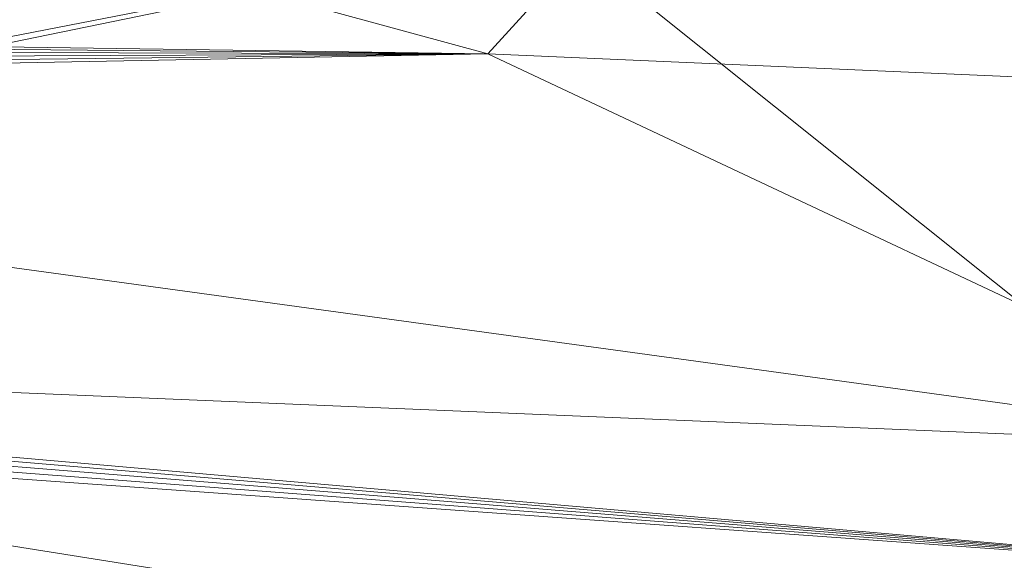
# Model space of a CAD drawing. Units: inches. Extents: x 0 to 204, y 0 to 264.
# Drawn here: x 102 to 102, y 165 to 165 of the extents above; entities that cross this region are included whole.
import ezdxf

# ---------------------------------------------------------------- set-up
doc = ezdxf.new("R2010")
doc.units = ezdxf.units.IN
doc.header["$MEASUREMENT"] = 0
doc.layers.get('0').update_dxf_attribs({"color": 10})

# ---------------------------------------------------------------- blocks, each defined once
blk = doc.blocks.new('150SLED-08-3D')
at = {"lineweight": 18}
mesh = blk.add_polyface(dxfattribs=at)
corners = [(3.96475, 7.42343, 2.3013), (0, 7.48092, 2.30586), (-3.96475, 7.42343, 2.3013), (-3.96475, 7.30031, 4.3687), (-3.96475, 7.29686, 6.43974), (-3.98357, 7.30085, 6.60674), (-4.03911, 7.30344, 6.76534), (-4.12856, 7.30418, 6.90759), (-4.24741, 7.30266, 7.02633), (-4.38966, 7.29858, 7.11562), (-4.54813, 7.29184, 7.17099), (-4.71475, 7.28263, 7.18974), (-6.09073, 7.18574, 7.18974), (-7.46475, 7.0642, 7.18974), (-7.63665, 7.04751, 7.20146), (-7.80163, 7.032, 7.25224), (-7.95078, 7.01857, 7.33949), (-8.07614, 7.0082, 7.45874), (-8.17094, 7.00186, 7.60373), (-8.22997, 7.00036, 7.76673), (-8.25, 7.00419, 7.93892), (-8.25, 7.24539, 10.96857), (-8.25, 7.74006, 13.97822), (-8.2291, 7.78077, 14.15398), (-8.16824, 7.82724, 14.31868), (-8.07131, 7.8768, 14.46407), (-7.94342, 7.92654, 14.58305), (-7.79098, 7.97337, 14.66942), (-5.5782, 8.28209, 14.57621), (-3.35211, 8.48776, 14.5141), (-1.11825, 8.59054, 14.48307), (1.11818, 8.59054, 14.48307), (3.35204, 8.48776, 14.5141), (5.57812, 8.2821, 14.5762), (7.79098, 7.97337, 14.66942), (7.94364, 7.92647, 14.58289), (8.0715, 7.87672, 14.46386), (8.16837, 7.82716, 14.31843), (8.22917, 7.7807, 14.15372), (8.25, 7.74006, 13.97822), (8.25, 7.2454, 10.96868), (8.25, 7.00419, 7.93892), (8.22997, 7.00036, 7.76673), (8.17094, 7.00186, 7.60373), (8.07614, 7.0082, 7.45874), (7.95078, 7.01857, 7.33949), (7.80163, 7.032, 7.25224), (7.63665, 7.04751, 7.20146), (7.46475, 7.0642, 7.18974), (6.09073, 7.18574, 7.18974), (4.71475, 7.28263, 7.18974), (4.54795, 7.29185, 7.17095), (4.38943, 7.29859, 7.11551), (4.24718, 7.30266, 7.02615), (4.12838, 7.30418, 6.90736), (4.039, 7.30343, 6.76511), (3.98353, 7.30085, 6.60656), (3.96475, 7.29686, 6.43974), (3.96475, 7.30031, 4.3687), (-3.75, 7.54541, 9.68974), (-3.74378, 7.53923, 9.6343), (-3.72537, 7.53417, 9.58153), (-3.69565, 7.53044, 9.5341), (-3.65606, 7.5282, 9.49442), (-3.60859, 7.52753, 9.46455), (-3.55566, 7.52841, 9.44601), (-3.5, 7.53079, 9.43974), (-1.16714, 7.61623, 9.43974), (1.1673, 7.61623, 9.43974), (3.5, 7.53079, 9.43974), (3.55572, 7.52841, 9.44602), (3.60867, 7.52753, 9.46459), (3.65613, 7.52821, 9.49449), (3.69571, 7.53045, 9.53418), (3.72541, 7.53418, 9.58161), (3.74379, 7.53924, 9.63436), (3.75, 7.54541, 9.68974), (3.75, 7.7167, 10.94229), (3.75, 7.93181, 12.18808), (3.74378, 7.94287, 12.24349), (3.72548, 7.95435, 12.29606), (3.69598, 7.96567, 12.3433), (3.65665, 7.97625, 12.38291), (3.6093, 7.98551, 12.41292), (3.55619, 7.99294, 12.43168), (3.5, 7.99807, 12.43808), (1.16741, 8.10401, 12.43808), (-1.16758, 8.10401, 12.43808), (-3.5, 7.99807, 12.43808), (-3.55625, 7.99293, 12.43167), (-3.60937, 7.9855, 12.41288), (-3.65672, 7.97623, 12.38286), (-3.69604, 7.96565, 12.34322), (-3.72551, 7.95433, 12.29599), (-3.74379, 7.94286, 12.24343), (-3.75, 7.93181, 12.18808), (-3.75, 7.7167, 10.94229), (-6.20517, 7.32613, 9.45617), (-2.95239, 7.4216, 7.99551), (6.2055, 7.32613, 9.45644), (2.9513, 7.42162, 7.99526), (-0.44371, 7.37037, 5.59164), (-6.00529, 7.62252, 11.60118), (6.00504, 7.62255, 11.60117), (1.70251, 7.36913, 6.26858), (1.31955, 7.37485, 4.11917), (-1.72493, 7.45591, 2.30388), (-0.86257, 7.38741, 3.87592), (-0.0229, 7.45583, 7.63958), (-2.23484, 7.34242, 5.05303), (-1.83177, 7.38084, 6.67781), (-2.56449, 7.37311, 3.58757), (1.98237, 7.45217, 2.30358), (-1.46292, 7.46698, 7.98881), (-8.25, 7.12479, 9.45374), (8.25, 7.1248, 9.4538), (-8.25, 7.49273, 12.47339), (-5.28585, 7.9614, 13.02494), (-6.73975, 7.89789, 13.58352), (5.28579, 7.96142, 13.02498), (6.73973, 7.89789, 13.58351), (8.25, 7.49273, 12.47345), (1.42716, 7.47474, 8.07729)]
mesh.append_faces([[corners[k] for k in face] for face in [(15, 13, 14), (112, 58, 0)]], dxfattribs={"vtx0": -1})
mesh.append_faces([[corners[k] for k in face] for face in [(96, 102, 95), (29, 117, 28), (59, 97, 96), (95, 117, 94), (55, 100, 54), (28, 118, 27), (62, 97, 61), (19, 13, 18), (16, 13, 15), (17, 13, 16), (65, 98, 64), (64, 10, 63), (66, 98, 65), (10, 98, 9), (8, 98, 7), (58, 104, 57), (7, 98, 6), (6, 98, 5), (106, 107, 1), (77, 99, 76), (63, 11, 62), (87, 30, 86), (86, 32, 85), (40, 103, 121), (41, 99, 115), (82, 119, 81), (33, 119, 32), (2, 111, 106), (38, 120, 37), (76, 99, 75), (50, 99, 49), (22, 118, 116), (68, 108, 67), (57, 104, 56), (45, 48, 44), (43, 48, 42), (53, 100, 52), (52, 100, 51), (81, 119, 80)]], dxfattribs={"vtx0": -1, "vtx1": -1})
mesh.append_faces([[corners[k] for k in face] for face in [(102, 116, 118), (96, 97, 102), (68, 100, 122), (95, 102, 117), (4, 110, 109), (67, 108, 113), (107, 106, 111), (90, 117, 29), (97, 62, 11), (97, 13, 20), (118, 117, 102), (104, 122, 100), (64, 98, 10), (110, 98, 113), (119, 120, 103), (109, 111, 3), (105, 107, 101), (107, 109, 101), (110, 5, 98), (110, 113, 108), (119, 83, 32), (98, 67, 113), (28, 117, 118), (33, 120, 119), (40, 99, 103), (77, 103, 99), (121, 103, 120), (119, 103, 78), (100, 71, 51), (104, 58, 105), (58, 112, 105), (104, 105, 101), (104, 101, 108), (101, 109, 110), (105, 1, 107), (108, 101, 110), (104, 100, 56), (68, 122, 108), (108, 122, 104), (21, 102, 97), (107, 111, 109), (73, 99, 50), (48, 99, 41)]], dxfattribs={"vtx0": -1, "vtx1": -1, "vtx2": -1})
mesh.append_faces([[corners[k] for k in face] for face in [(118, 23, 24), (118, 26, 27), (120, 39, 121), (97, 59, 60), (119, 78, 79), (29, 87, 88), (117, 90, 91), (117, 91, 92), (97, 12, 13), (63, 10, 11), (98, 8, 9), (102, 21, 116), (117, 93, 94), (120, 34, 35), (120, 35, 36), (120, 36, 37), (120, 38, 39), (103, 77, 78), (119, 79, 80), (100, 53, 54), (100, 69, 70), (51, 71, 72), (100, 70, 71), (50, 72, 73), (99, 48, 49), (72, 50, 51), (99, 40, 115), (86, 30, 31)]], dxfattribs={"vtx0": -1, "vtx2": -1})
mesh.append_faces([[corners[k] for k in face] for face in [(97, 20, 114, 21)]], dxfattribs={"vtx0": -1, "vtx3": -1})
mesh.append_faces([[corners[k] for k in face] for face in [(24, 25, 118), (25, 26, 118), (22, 23, 118), (89, 90, 29), (88, 89, 29), (29, 30, 87), (112, 1, 105), (4, 5, 110), (60, 61, 97), (92, 93, 117), (17, 18, 13), (19, 20, 13), (11, 12, 97), (66, 67, 98), (68, 69, 100), (2, 3, 111), (31, 32, 86), (33, 34, 120), (84, 85, 32), (83, 84, 32), (82, 83, 119), (3, 4, 109), (74, 75, 99), (73, 74, 99), (55, 56, 100), (43, 44, 48), (41, 42, 48), (45, 46, 48)]], dxfattribs={"vtx1": -1, "vtx2": -1})
mesh.append_faces([[corners[k] for k in face] for face in [(46, 47, 48)]], dxfattribs={"vtx2": -1})
mesh = blk.add_polyface(dxfattribs=at)
corners = [(7.79098, 7.97337, 14.66942), (5.57812, 8.2821, 14.5762), (3.35204, 8.48776, 14.5141), (1.11818, 8.59054, 14.48307), (-1.11825, 8.59054, 14.48307), (-3.35211, 8.48776, 14.5141), (-5.5782, 8.28209, 14.57621), (-7.79098, 7.97337, 14.66942), (-7.72832, 7.8967, 14.69257), (-7.66385, 7.8388, 14.71005), (-7.59808, 7.80014, 14.72173), (-7.53153, 7.781, 14.72751), (-7.46475, 7.78266, 14.72701), (-5.34372, 8.06748, 14.64101), (-3.21085, 8.25723, 14.58371), (-1.07106, 8.35206, 14.55508), (1.07101, 8.35206, 14.55508), (3.21079, 8.25724, 14.58371), (5.34366, 8.06748, 14.641), (7.46473, 7.78155, 14.72734), (7.53153, 7.781, 14.72751), (7.59808, 7.80014, 14.72173), (7.66385, 7.8388, 14.71005), (7.72832, 7.8967, 14.69257)]
mesh.append_faces([[corners[k] for k in face] for face in [(22, 19, 21), (1, 19, 0), (2, 18, 1), (19, 1, 18), (9, 12, 8), (5, 14, 4), (6, 13, 5), (14, 5, 13)]], dxfattribs={"vtx0": -1, "vtx1": -1})
mesh.append_faces([[corners[k] for k in face] for face in [(3, 16, 17), (12, 7, 8), (4, 14, 15)]], dxfattribs={"vtx0": -1, "vtx2": -1})
mesh.append_faces([[corners[k] for k in face] for face in [(23, 0, 19), (22, 23, 19), (17, 18, 2), (15, 16, 3), (2, 3, 17), (9, 10, 12), (6, 7, 12), (3, 4, 15), (12, 13, 6)]], dxfattribs={"vtx1": -1, "vtx2": -1})
mesh.append_faces([[corners[k] for k in face] for face in [(19, 20, 21), (10, 11, 12)]], dxfattribs={"vtx2": -1})
mesh = blk.add_polyface(dxfattribs=at)
corners = [(8.25, 6.75208, 7.93854), (8.25, 6.88332, 9.96053), (8.25, 7.12628, 11.97576), (8.25, 7.48125, 13.97948), (8.22958, 7.52088, 14.15198), (8.17063, 7.56611, 14.31397), (8.07681, 7.61444, 14.45754), (7.95293, 7.66313, 14.57596), (7.80477, 7.70932, 14.66345), (7.63925, 7.75013, 14.71513), (7.46475, 7.78266, 14.72701), (5.34366, 8.06748, 14.641), (3.21079, 8.25724, 14.58371), (1.07101, 8.35206, 14.55508), (-1.07106, 8.35206, 14.55508), (-3.21085, 8.25723, 14.58371), (-5.34372, 8.06748, 14.64101), (-7.46475, 7.78266, 14.72701), (-7.6397, 7.75003, 14.71504), (-7.80539, 7.70915, 14.66318), (-7.95362, 7.66288, 14.57544), (-8.07748, 7.61414, 14.45673), (-8.17116, 7.56578, 14.31289), (-8.22989, 7.52055, 14.1507), (-8.25, 7.48099, 13.97821), (-8.25, 7.12616, 11.97495), (-8.25, 6.88332, 9.96051), (-8.25, 6.75209, 7.93891), (-8.22997, 6.74836, 7.76672), (-8.17093, 6.74996, 7.60372), (-8.07613, 6.7564, 7.45873), (-7.95077, 6.76686, 7.33949), (-7.80162, 6.78038, 7.25223), (-7.63665, 6.79596, 7.20146), (-7.46475, 6.8127, 7.18974), (-6.09073, 6.93461, 7.18974), (-4.71475, 7.03179, 7.18974), (-4.54813, 7.04104, 7.17099), (-4.38966, 7.04783, 7.11562), (-4.24741, 7.05197, 7.02633), (-4.12856, 7.05354, 6.90759), (-4.03911, 7.05287, 6.76534), (-3.98358, 7.05034, 6.60674), (-3.96475, 7.04639, 6.43974), (-3.96475, 7.05026, 4.35879), (-3.96475, 7.17411, 2.28149), (0, 7.2317, 2.28606), (3.96475, 7.17411, 2.28149), (3.96475, 7.05026, 4.35879), (3.96475, 7.04639, 6.43974), (3.98353, 7.05033, 6.60656), (4.039, 7.05286, 6.76511), (4.12838, 7.05355, 6.90736), (4.24719, 7.05197, 7.02616), (4.38943, 7.04784, 7.11551), (4.54795, 7.04105, 7.17095), (4.71475, 7.03179, 7.18974), (6.09073, 6.93461, 7.18974), (7.46475, 6.8127, 7.18974), (7.6366, 6.79597, 7.20145), (7.80153, 6.78038, 7.25219), (7.95065, 6.76687, 7.33939), (8.076, 6.75641, 7.45857), (8.17082, 6.74997, 7.60349), (8.2299, 6.74836, 7.76643), (-3.5, 7.27875, 9.43974), (-3.55566, 7.27636, 9.44601), (-3.60859, 7.27545, 9.46455), (-3.65605, 7.2761, 9.49442), (-3.69564, 7.2783, 9.5341), (-3.72537, 7.28198, 9.58153), (-3.74378, 7.28699, 9.6343), (-3.75, 7.29312, 9.68974), (-3.75, 7.46312, 10.94224), (-3.75, 7.67662, 12.18808), (-3.74379, 7.6876, 12.24344), (-3.72551, 7.699, 12.296), (-3.69603, 7.71025, 12.34324), (-3.65671, 7.72078, 12.38287), (-3.60936, 7.73001, 12.41289), (-3.55624, 7.73742, 12.43167), (-3.5, 7.74255, 12.43808), (-1.16758, 7.84868, 12.43808), (1.16742, 7.84868, 12.43808), (3.5, 7.74255, 12.43808), (3.55619, 7.73742, 12.43168), (3.60929, 7.73002, 12.41293), (3.65664, 7.72079, 12.38293), (3.69597, 7.71027, 12.34331), (3.72547, 7.69902, 12.29607), (3.74378, 7.68761, 12.2435), (3.75, 7.67662, 12.18808), (3.75, 7.46312, 10.94224), (3.75, 7.29312, 9.68974), (3.74379, 7.287, 9.63436), (3.72541, 7.28198, 9.58161), (3.6957, 7.2783, 9.53417), (3.65613, 7.2761, 9.49448), (3.60866, 7.27545, 9.46459), (3.55572, 7.27636, 9.44602), (3.5, 7.27875, 9.43974), (1.1673, 7.3644, 9.43974), (-1.16715, 7.3644, 9.43974), (6.03735, 7.51223, 12.46922), (6.02496, 7.09214, 9.46816), (2.26229, 7.18138, 7.79873), (-6.02498, 7.09211, 9.46789), (-6.03744, 7.51218, 12.46896), (-2.96845, 7.17004, 7.99642), (-0.45602, 7.12037, 5.59868), (0.00008, 7.20712, 7.66681), (1.89494, 7.09987, 5.39922), (-1.70931, 7.20687, 2.28409), (-0.85476, 7.13756, 3.86874), (1.98237, 7.20291, 2.28378), (-2.23584, 7.09238, 5.03907), (-1.85333, 7.12986, 6.67319), (0.99131, 7.14214, 3.71739), (-2.57002, 7.12371, 3.56461), (2.58245, 7.12017, 3.63447), (-1.46181, 7.21736, 8.00416), (6.78879, 7.18664, 10.98256), (5.27179, 7.38448, 11.22536), (-6.78854, 7.18663, 10.98227), (-5.27114, 7.30822, 10.70077)]
mesh.append_faces([[corners[k] for k in face] for face in [(10, 8, 9), (60, 58, 59), (19, 17, 18)]], dxfattribs={"vtx0": -1})
mesh.append_faces([[corners[k] for k in face] for face in [(6, 10, 5), (92, 122, 91), (76, 107, 75), (87, 11, 86), (45, 118, 44), (48, 119, 47), (94, 104, 93), (2, 121, 1), (64, 58, 63), (61, 58, 60), (62, 58, 61), (26, 123, 25), (3, 103, 2), (95, 104, 94), (55, 99, 54), (27, 106, 26), (98, 55, 97), (97, 56, 96), (100, 54, 99), (99, 55, 98), (52, 105, 51), (41, 108, 40), (82, 15, 81), (79, 16, 78), (78, 107, 77), (20, 17, 19), (22, 17, 21), (75, 107, 74), (47, 119, 114), (67, 108, 66), (31, 34, 30), (29, 34, 28), (39, 108, 38), (38, 108, 37)]], dxfattribs={"vtx0": -1, "vtx1": -1})
mesh.append_faces([[corners[k] for k in face] for face in [(103, 3, 10), (2, 103, 121), (104, 122, 93), (1, 121, 104), (104, 121, 122), (115, 44, 118), (122, 121, 103), (105, 111, 49), (113, 118, 112), (104, 58, 0), (54, 100, 105), (119, 117, 114), (119, 111, 117), (109, 113, 117), (116, 120, 108), (113, 109, 115), (111, 105, 110), (46, 117, 113), (110, 102, 120), (56, 104, 96), (72, 124, 106), (115, 118, 113), (116, 108, 42), (107, 78, 16), (111, 119, 48), (24, 107, 17), (124, 107, 123), (123, 26, 106), (107, 124, 74), (107, 25, 123), (116, 115, 109), (110, 116, 109), (108, 67, 37), (91, 122, 103), (111, 110, 109), (110, 105, 101), (102, 108, 120), (116, 43, 115), (116, 110, 120), (11, 87, 103), (124, 123, 106), (109, 117, 111), (69, 106, 36), (34, 106, 27)]], dxfattribs={"vtx0": -1, "vtx1": -1, "vtx2": -1})
mesh.append_faces([[corners[k] for k in face] for face in [(10, 6, 7), (10, 7, 8), (10, 4, 5), (103, 90, 91), (110, 101, 102), (12, 83, 84), (124, 73, 74), (103, 87, 88), (103, 88, 89), (86, 11, 12), (97, 55, 56), (104, 56, 57), (107, 16, 17), (111, 48, 49), (105, 53, 54), (104, 95, 96), (83, 13, 14), (122, 92, 93), (124, 72, 73), (79, 15, 16), (17, 22, 23), (108, 39, 40), (108, 65, 66), (37, 67, 68), (117, 46, 114), (104, 57, 58), (106, 34, 35), (68, 36, 37), (106, 35, 36)]], dxfattribs={"vtx0": -1, "vtx2": -1})
mesh.append_faces([[corners[k] for k in face] for face in [(10, 11, 103), (3, 4, 10), (85, 86, 12), (84, 85, 12), (12, 13, 83), (89, 90, 103), (62, 63, 58), (64, 0, 58), (0, 1, 104), (43, 44, 115), (100, 101, 105), (52, 53, 105), (50, 51, 105), (49, 50, 105), (14, 15, 82), (80, 81, 15), (79, 80, 15), (76, 77, 107), (70, 71, 106), (20, 21, 17), (24, 25, 107), (23, 24, 17), (71, 72, 106), (45, 112, 118), (112, 46, 113), (42, 43, 116), (41, 42, 108), (102, 65, 108), (68, 69, 36), (29, 30, 34), (27, 28, 34), (31, 32, 34), (69, 70, 106), (82, 83, 14)]], dxfattribs={"vtx1": -1, "vtx2": -1})
mesh.append_faces([[corners[k] for k in face] for face in [(32, 33, 34)]], dxfattribs={"vtx2": -1})

msp = doc.modelspace()

# ---------------------------------------------------------------- linework, layer by layer
at = {"lineweight": 18, "invisible_edges": 15}
for points in [[(100.65037, 164.91509, 25.89635), (101.92518, 164.80463, 26.83122), (101.25212, 165.81087, 34)], [(102.98142, 165.24055, 23.8727), (101.51629, 165.81098, 24.57242), (101.56068, 165.41298, 22.93463)], [(102.09503, 165.52417, 27.59449), (100.75212, 164.63866, 18.5), (100.98287, 165.61088, 26.61115)], [(103.13562, 165.60125, 22.79064), (102.40154, 165.43327, 20.67666), (103.96378, 165.19878, 21.58281)], [(101.73888, 165.32277, 18.54777), (102.86926, 165.04138, 18.4789), (102.40154, 165.43327, 20.67666)], [(103.8594, 164.8367, 19.2388), (102.40154, 165.43327, 20.67666), (102.86926, 165.04138, 18.4789)], [(102.36004, 165.42738, 28.67188), (102.32602, 165.28015, 28.1875), (102.30981, 165.35099, 27.83716)], [(102.22075, 165.0523, 16.58437), (101.73888, 165.32277, 18.54777), (100.53839, 165.41494, 16.88894)], [(100.92297, 165.24948, 14.49731), (102.22075, 165.0523, 16.58437), (100.53839, 165.41494, 16.88894)], [(100.91739, 165.26432, 21.48519), (101.85442, 165.06165, 21.58093), (101.56068, 165.41298, 22.93463)], [(101.56068, 165.41298, 22.93463), (101.85442, 165.06165, 21.58093), (102.98142, 165.24055, 23.8727)], [(102.33788, 165.23395, 29.81314), (102.42033, 165.39382, 30.38669), (102.38849, 165.33304, 30.63506)], [(102.15194, 165.34572, 26.48811), (102.08446, 165.26769, 25.63448), (102.00367, 165.35059, 25.99788)], [(102.30981, 165.35099, 27.83716), (102.27134, 165.23525, 27.09802), (102.27124, 165.32352, 27.3017)], [(102.30981, 165.35099, 27.83716), (102.29846, 165.22866, 27.70312), (102.27134, 165.23525, 27.09802)], [(102.08446, 165.26769, 25.63448), (102.15194, 165.34572, 26.48811), (102.19699, 165.22802, 26.18377)], [(102.20878, 165.31, 26.66513), (102.19699, 165.22802, 26.18377), (102.15194, 165.34572, 26.48811)], [(102.33788, 165.23395, 29.81314), (102.38849, 165.33304, 30.63506), (102.27581, 165.20646, 30.1164)], [(102.38849, 165.33304, 30.63506), (102.30892, 165.28688, 30.84766), (102.27581, 165.20646, 30.1164)], [(101.73888, 165.32277, 18.54777), (102.22075, 165.0523, 16.58437), (102.86926, 165.04138, 18.4789)], [(102.20878, 165.31, 26.66513), (102.27124, 165.32352, 27.3017), (102.24266, 165.24805, 26.73437)], [(102.27134, 165.23525, 27.09802), (102.24266, 165.24805, 26.73437), (102.27124, 165.32352, 27.3017)], [(102.35212, 165.29328, 28.91406), (102.33426, 165.26864, 28.52776), (102.35121, 165.32722, 28.63032)], [(102.3657, 165.31254, 29.207), (102.34642, 165.26241, 28.9677), (102.35212, 165.29328, 28.91406)], [(102.34642, 165.26241, 28.9677), (102.3657, 165.31254, 29.207), (102.35013, 165.25421, 29.15625)], [(102.155, 165.27035, 30.84766), (102.21277, 165.22456, 30.48633), (102.2538, 165.3082, 31.20899)], [(102.20878, 165.31, 26.66513), (102.24266, 165.24805, 26.73437), (102.19699, 165.22802, 26.18377)], [(102.2538, 165.3082, 31.20899), (102.21277, 165.22456, 30.48633), (102.30892, 165.28688, 30.84766)], [(102.3791, 165.31183, 29.66403), (102.33788, 165.23395, 29.81314), (102.29653, 165.15313, 29.1423)], [(102.33426, 165.26864, 28.52776), (102.35212, 165.29328, 28.91406), (102.31752, 165.20989, 28.42969)], [(102.34642, 165.26241, 28.9677), (102.31752, 165.20989, 28.42969), (102.35212, 165.29328, 28.91406)], [(102.01736, 165.2071, 24.92384), (101.96791, 165.28266, 25.37306), (102.08446, 165.26769, 25.63448)], [(102.21277, 165.22456, 30.48633), (102.27581, 165.20646, 30.1164), (102.30892, 165.28688, 30.84766)], [(102.30912, 165.21223, 28.14607), (102.32939, 165.28645, 28.24677), (102.33426, 165.26864, 28.52776)], [(101.03524, 164.84722, 19.04806), (101.85442, 165.06165, 21.58093), (100.91739, 165.26432, 21.48519)], [(102.08446, 165.26769, 25.63448), (102.08337, 165.15652, 24.93518), (102.01736, 165.2071, 24.92384)], [(102.08337, 165.15652, 24.93518), (102.08446, 165.26769, 25.63448), (102.15806, 165.16732, 25.56215)], [(102.08446, 165.26769, 25.63448), (102.19699, 165.22802, 26.18377), (102.15806, 165.16732, 25.56215)], [(102.33426, 165.26864, 28.52776), (102.31752, 165.20989, 28.42969), (102.30912, 165.21223, 28.14607)], [(102.31752, 165.20989, 28.42969), (102.34642, 165.26241, 28.9677), (102.32249, 165.19925, 28.67188)], [(101.90744, 165.26057, 36.20297), (102.28116, 164.8675, 33.94233), (101.43409, 165.19977, 34.90106)], [(103.50326, 164.69654, 34.80903), (102.28116, 164.8675, 33.94233), (101.90744, 165.26057, 36.20297)], [(102.19699, 165.22802, 26.18377), (102.24266, 165.24805, 26.73437), (102.20158, 165.1225, 25.90607)], [(102.21579, 165.07419, 26.25), (102.20158, 165.1225, 25.90607), (102.24266, 165.24805, 26.73437)], [(102.24266, 165.24805, 26.73437), (102.27134, 165.23525, 27.09802), (102.24335, 165.12568, 26.73437)], [(102.30757, 165.24567, 27.86322), (102.30912, 165.21223, 28.14607), (102.29118, 165.19418, 27.71692)], [(102.20158, 165.1225, 25.90607), (102.15806, 165.16732, 25.56215), (102.19699, 165.22802, 26.18377)], [(102.29653, 165.15313, 29.1423), (102.33788, 165.23395, 29.81314), (102.24259, 165.12644, 29.38514)], [(102.27581, 165.20646, 30.1164), (102.24259, 165.12644, 29.38514), (102.33788, 165.23395, 29.81314)], [(102.33787, 165.22983, 28.94137), (102.29653, 165.15313, 29.1423), (102.29911, 165.14164, 28.71701)], [(102.17857, 165.14679, 29.81002), (102.21277, 165.22456, 30.48633), (102.11366, 165.18657, 30.125)], [(102.21277, 165.22456, 30.48633), (102.17857, 165.14679, 29.81002), (102.27581, 165.20646, 30.1164)], [(102.01736, 165.2071, 24.92384), (101.99474, 165.13649, 24.33451), (101.93215, 165.21473, 24.74824)], [(102.29535, 164.20569, 14.49958), (102.13785, 164.12409, 14.49999), (102.47265, 165.21291, 14.49451)], [(102.29092, 165.21457, 27.57062), (102.29118, 165.19418, 27.71692), (102.27284, 165.15842, 27.40107)], [(102.29195, 165.17724, 27.85835), (102.29118, 165.19418, 27.71692), (102.30912, 165.21223, 28.14607)], [(102.30912, 165.21223, 28.14607), (102.29384, 165.16158, 28.02887), (102.29195, 165.17724, 27.85835)], [(102.31752, 165.20989, 28.42969), (102.29384, 165.16158, 28.02887), (102.30912, 165.21223, 28.14607)], [(102.01736, 165.2071, 24.92384), (102.08337, 165.15652, 24.93518), (101.99474, 165.13649, 24.33451)], [(102.24259, 165.12644, 29.38514), (102.27581, 165.20646, 30.1164), (102.17857, 165.14679, 29.81002)], [(102.29485, 165.14429, 28.1875), (102.29384, 165.16158, 28.02887), (102.31752, 165.20989, 28.42969)], [(101.43409, 165.19977, 34.90106), (102.28116, 164.8675, 33.94233), (100.87317, 165.12697, 33.65138)], [(102.27478, 165.14214, 27.57062), (102.27284, 165.15842, 27.40107), (102.29118, 165.19418, 27.71692)], [(102.29118, 165.19418, 27.71692), (102.29195, 165.17724, 27.85835), (102.27478, 165.14214, 27.57062)], [(102.29195, 165.17724, 27.85835), (102.27749, 165.13019, 27.73783), (102.27478, 165.14214, 27.57062)], [(102.29384, 165.16158, 28.02887), (102.27749, 165.13019, 27.73783), (102.29195, 165.17724, 27.85835)], [(102.13043, 165.04305, 24.80367), (102.08337, 165.15652, 24.93518), (102.15806, 165.16732, 25.56215)], [(102.15806, 165.16732, 25.56215), (102.1677, 165.04997, 25.3046), (102.13043, 165.04305, 24.80367)], [(102.15806, 165.16732, 25.56215), (102.20158, 165.1225, 25.90607), (102.1677, 165.04997, 25.3046)], [(102.26722, 165.08933, 27.70312), (102.27749, 165.13019, 27.73783), (102.29384, 165.16158, 28.02887)], [(102.08337, 165.15652, 24.93518), (102.06274, 165.04625, 24.18644), (101.99474, 165.13649, 24.33451)], [(102.06274, 165.04625, 24.18644), (102.08337, 165.15652, 24.93518), (102.13043, 165.04305, 24.80367)], [(102.24259, 165.12644, 29.38514), (102.21275, 165.06277, 28.8231), (102.29653, 165.15313, 29.1423)], [(102.29653, 165.15313, 29.1423), (102.21275, 165.06277, 28.8231), (102.24445, 165.06226, 28.48935)], [(102.22751, 165.05874, 26.69064), (102.25763, 165.15236, 26.98542), (102.24285, 165.08429, 26.98542)], [(102.25799, 165.10973, 27.27599), (102.24285, 165.08429, 26.98542), (102.27284, 165.15842, 27.40107)], [(102.25763, 165.15236, 26.98542), (102.27284, 165.15842, 27.40107), (102.24285, 165.08429, 26.98542)], [(102.24445, 165.06226, 28.48935), (102.29911, 165.14164, 28.71701), (102.29653, 165.15313, 29.1423)], [(102.25799, 165.10973, 27.27599), (102.27284, 165.15842, 27.40107), (102.27478, 165.14214, 27.57062)], [(101.99024, 165.04623, 23.71385), (101.8964, 165.1468, 24.12341), (101.99474, 165.13649, 24.33451)], [(102.08594, 165.13042, 29.64062), (102.14247, 165.07918, 29.22913), (102.17857, 165.14679, 29.81002)], [(102.24259, 165.12644, 29.38514), (102.17857, 165.14679, 29.81002), (102.14247, 165.07918, 29.22913)], [(102.29663, 165.14783, 28.21871), (102.29911, 165.14164, 28.71701), (102.26587, 165.076, 28.19711)], [(102.06274, 165.04625, 24.18644), (101.99024, 165.04623, 23.71385), (101.99474, 165.13649, 24.33451)], [(102.27478, 165.14214, 27.57062), (102.23958, 165.03437, 27.21875), (102.25799, 165.10973, 27.27599)], [(102.27478, 165.14214, 27.57062), (102.27749, 165.13019, 27.73783), (102.23958, 165.03437, 27.21875)], [(102.26587, 165.076, 28.19711), (102.29911, 165.14164, 28.71701), (102.24445, 165.06226, 28.48935)], [(102.15943, 164.71436, 32.47263), (100.87317, 165.12697, 33.65138), (102.28116, 164.8675, 33.94233)], [(102.15943, 164.71436, 32.47263), (101.0003, 164.95001, 32.32777), (100.87317, 165.12697, 33.65138)], [(102.21275, 165.06277, 28.8231), (102.24259, 165.12644, 29.38514), (102.14247, 165.07918, 29.22913)], [(102.1677, 165.04997, 25.3046), (102.20158, 165.1225, 25.90607), (102.17666, 165.00107, 25.56215)], [(102.24008, 165.05639, 27.08571), (102.25799, 165.10973, 27.27599), (102.23958, 165.03437, 27.21875)], [(102.25799, 165.10973, 27.27599), (102.24008, 165.05639, 27.08571), (102.24285, 165.08429, 26.98542)], [(102.19571, 165.00842, 26.06687), (102.22434, 165.09015, 26.40022), (102.20926, 165.01961, 26.39588)], [(102.22434, 165.09015, 26.40022), (102.22751, 165.05874, 26.69064), (102.20926, 165.01961, 26.39588)], [(102.22751, 165.05874, 26.69064), (102.24285, 165.08429, 26.98542), (102.22292, 165.0268, 26.75862)], [(102.24285, 165.08429, 26.98542), (102.24008, 165.05639, 27.08571), (102.22292, 165.0268, 26.75862)], [(101.95646, 164.99517, 23.20771), (101.86064, 165.07887, 23.49859), (101.99024, 165.04623, 23.71385)], [(102.14247, 165.07918, 29.22913), (102.03052, 165.01812, 28.67188), (102.13367, 165.0185, 28.67188)], [(102.14247, 165.07918, 29.22913), (102.13367, 165.0185, 28.67188), (102.21275, 165.06277, 28.8231)], [(102.26587, 165.076, 28.19711), (102.22872, 165.0051, 27.68552), (102.26198, 165.07891, 27.61129)], [(102.24445, 165.06226, 28.48935), (102.22872, 165.0051, 27.68552), (102.26587, 165.076, 28.19711)], [(101.03524, 164.84722, 19.04806), (102.55964, 164.45926, 19.21707), (101.85442, 165.06165, 21.58093)], [(102.13367, 165.0185, 28.67188), (102.16894, 164.98921, 28.23362), (102.21275, 165.06277, 28.8231)], [(102.16894, 164.98921, 28.23362), (102.1494, 164.93551, 27.72459), (102.24445, 165.06226, 28.48935)], [(102.24445, 165.06226, 28.48935), (102.1494, 164.93551, 27.72459), (102.22872, 165.0051, 27.68552)], [(102.21275, 165.06277, 28.8231), (102.16894, 164.98921, 28.23362), (102.24445, 165.06226, 28.48935)], [(102.22292, 165.0268, 26.75862), (102.20539, 164.98944, 26.47115), (102.22751, 165.05874, 26.69064)], [(102.20926, 165.01961, 26.39588), (102.22751, 165.05874, 26.69064), (102.20539, 164.98944, 26.47115)], [(102.13043, 165.04305, 24.80367), (102.1677, 165.04997, 25.3046), (102.13753, 164.92795, 24.87429)], [(102.22292, 165.0268, 26.75862), (102.24008, 165.05639, 27.08571), (102.21194, 164.97941, 26.73437)], [(102.22075, 165.0523, 16.58437), (103.78729, 164.74175, 17.60231), (102.86926, 165.04138, 18.4789)], [(102.2868, 164.90564, 14.49904), (103.71896, 164.65177, 16.05154), (102.22075, 165.0523, 16.58437)], [(101.95646, 164.99517, 23.20771), (101.99024, 165.04623, 23.71385), (102.00465, 164.94461, 23.2178)], [(102.06274, 165.04625, 24.18644), (102.04881, 164.96877, 23.69677), (101.99024, 165.04623, 23.71385)], [(101.99024, 165.04623, 23.71385), (102.04881, 164.96877, 23.69677), (102.00465, 164.94461, 23.2178)], [(102.06274, 165.04625, 24.18644), (102.09904, 164.9962, 24.29898), (102.04881, 164.96877, 23.69677)], [(102.06274, 165.04625, 24.18644), (102.13043, 165.04305, 24.80367), (102.09904, 164.9962, 24.29898)], [(102.0984, 164.85483, 24.18644), (102.09904, 164.9962, 24.29898), (102.13043, 165.04305, 24.80367)], [(102.19105, 165.02795, 25.81502), (102.19571, 165.00842, 26.06687), (102.17812, 164.97859, 25.73591)], [(102.21194, 164.97941, 26.73437), (102.20539, 164.98944, 26.47115), (102.22292, 165.0268, 26.75862)], [(102.00281, 164.96196, 28.1875), (102.08899, 164.92104, 27.82218), (102.13367, 165.0185, 28.67188)], [(102.16894, 164.98921, 28.23362), (102.13367, 165.0185, 28.67188), (102.08899, 164.92104, 27.82218)], [(102.18983, 164.96149, 26.18263), (102.20926, 165.01961, 26.39588), (102.20539, 164.98944, 26.47115)], [(102.18983, 164.96149, 26.18263), (102.19571, 165.00842, 26.06687), (102.20926, 165.01961, 26.39588)], [(101.95646, 164.99517, 23.20771), (101.90672, 164.96128, 22.74235), (101.82488, 165.01094, 22.87377)], [(102.22732, 165.00999, 27.00387), (102.22872, 165.0051, 27.68552), (102.17329, 164.89857, 26.85311)], [(102.19571, 165.00842, 26.06687), (102.17732, 164.9493, 25.88838), (102.17812, 164.97859, 25.73591)], [(102.17732, 164.9493, 25.88838), (102.19571, 165.00842, 26.06687), (102.18983, 164.96149, 26.18263)], [(102.22872, 165.0051, 27.68552), (102.13215, 164.88409, 27.21875), (102.17329, 164.89857, 26.85311)], [(102.22872, 165.0051, 27.68552), (102.1494, 164.93551, 27.72459), (102.13215, 164.88409, 27.21875)], [(101.95826, 164.91307, 22.71831), (101.90672, 164.96128, 22.74235), (101.95646, 164.99517, 23.20771)], [(101.95826, 164.91307, 22.71831), (101.95646, 164.99517, 23.20771), (102.00465, 164.94461, 23.2178)], [(102.0802, 164.91734, 23.84252), (102.04881, 164.96877, 23.69677), (102.09904, 164.9962, 24.29898)], [(102.0802, 164.91734, 23.84252), (102.09904, 164.9962, 24.29898), (102.0984, 164.85483, 24.18644)], [(102.15837, 164.94301, 25.37777), (102.1744, 164.99684, 25.52242), (102.17812, 164.97859, 25.73591)], [(102.16894, 164.98921, 28.23362), (102.08899, 164.92104, 27.82218), (102.1494, 164.93551, 27.72459)], [(102.1843, 164.92445, 26.25), (102.18983, 164.96149, 26.18263), (102.20539, 164.98944, 26.47115)], [(102.17812, 164.97859, 25.73591), (102.17732, 164.9493, 25.88838), (102.14918, 164.89865, 25.3722)], [(102.15837, 164.94301, 25.37777), (102.17812, 164.97859, 25.73591), (102.14918, 164.89865, 25.3722)], [(102.03455, 164.8235, 23.03032), (102.00465, 164.94461, 23.2178), (102.04881, 164.96877, 23.69677)], [(102.03455, 164.8235, 23.03032), (102.04881, 164.96877, 23.69677), (102.0802, 164.91734, 23.84252)], [(102.15776, 164.96574, 25.22982), (102.15837, 164.94301, 25.37777), (102.13949, 164.90057, 25.08352)], [(101.86385, 164.88086, 22.00079), (101.78913, 164.94301, 22.24894), (101.90672, 164.96128, 22.74235)], [(101.90672, 164.96128, 22.74235), (101.95826, 164.91307, 22.71831), (101.86385, 164.88086, 22.00079)], [(102.17732, 164.9493, 25.88838), (102.18983, 164.96149, 26.18263), (102.16761, 164.89125, 25.9574)], [(102.15943, 164.71436, 32.47263), (101.55116, 164.73228, 31.16109), (101.0003, 164.95001, 32.32777)], [(102.14918, 164.89865, 25.3722), (102.17732, 164.9493, 25.88838), (102.15091, 164.85805, 25.6648)], [(101.95826, 164.91307, 22.71831), (102.00465, 164.94461, 23.2178), (101.99712, 164.85574, 22.72944)], [(102.03455, 164.8235, 23.03032), (101.99712, 164.85574, 22.72944), (102.00465, 164.94461, 23.2178)], [(102.17329, 164.89857, 26.85311), (102.13945, 164.82636, 26.15696), (102.19266, 164.94106, 26.39645)], [(102.13949, 164.90057, 25.08352), (102.15837, 164.94301, 25.37777), (102.14918, 164.89865, 25.3722)], [(102.06437, 164.85899, 27.27126), (102.1494, 164.93551, 27.72459), (102.08899, 164.92104, 27.82218)], [(102.1494, 164.93551, 27.72459), (102.06437, 164.85899, 27.27126), (102.13215, 164.88409, 27.21875)], [(102.12463, 164.87892, 24.78518), (102.14111, 164.93464, 24.93722), (102.13949, 164.90057, 25.08352)], [(102.06437, 164.85899, 27.27126), (102.08899, 164.92104, 27.82218), (101.97509, 164.90581, 27.70312)], [(102.03455, 164.8235, 23.03032), (102.0802, 164.91734, 23.84252), (102.05927, 164.78171, 23.49859)], [(101.86385, 164.88086, 22.00079), (101.95826, 164.91307, 22.71831), (101.94742, 164.84158, 22.24894)], [(101.95826, 164.91307, 22.71831), (101.99712, 164.85574, 22.72944), (101.94742, 164.84158, 22.24894)], [(102.13215, 164.88409, 27.21875), (102.09045, 164.80265, 26.52531), (102.17329, 164.89857, 26.85311)], [(102.09045, 164.80265, 26.52531), (102.13945, 164.82636, 26.15696), (102.17329, 164.89857, 26.85311)], [(102.10357, 164.8243, 24.49548), (102.12447, 164.90353, 24.64462), (102.12463, 164.87892, 24.78518)], [(102.12463, 164.87892, 24.78518), (102.13949, 164.90057, 25.08352), (102.11571, 164.8336, 24.787)], [(102.11571, 164.8336, 24.787), (102.13949, 164.90057, 25.08352), (102.13049, 164.85624, 25.08009)], [(102.13049, 164.85624, 25.08009), (102.13949, 164.90057, 25.08352), (102.14918, 164.89865, 25.3722)], [(102.13422, 164.82485, 25.3722), (102.13049, 164.85624, 25.08009), (102.14918, 164.89865, 25.3722)], [(101.81471, 164.81179, 21.31171), (101.75337, 164.87508, 21.62412), (101.86385, 164.88086, 22.00079)], [(101.86385, 164.88086, 22.00079), (101.88803, 164.74702, 21.3102), (101.81471, 164.81179, 21.31171)], [(101.88803, 164.74702, 21.3102), (101.86385, 164.88086, 22.00079), (101.94742, 164.84158, 22.24894)], [(102.06437, 164.85899, 27.27126), (102.01568, 164.79278, 26.73437), (102.13215, 164.88409, 27.21875)], [(102.09045, 164.80265, 26.52531), (102.13215, 164.88409, 27.21875), (102.01568, 164.79278, 26.73437)], [(102.10782, 164.87243, 24.35201), (102.10357, 164.8243, 24.49548), (102.09322, 164.81857, 24.23745)], [(102.10357, 164.8243, 24.49548), (102.12463, 164.87892, 24.78518), (102.11571, 164.8336, 24.787)], [(102.13945, 164.82636, 26.15696), (102.10724, 164.75801, 25.48046), (102.158, 164.87214, 25.78903)], [(102.15943, 164.71436, 32.47263), (102.28116, 164.8675, 33.94233), (103.36642, 164.44107, 32.94607)], [(102.06437, 164.85899, 27.27126), (101.94738, 164.84966, 27.21875), (102.01568, 164.79278, 26.73437)], [(101.94742, 164.84158, 22.24894), (101.99712, 164.85574, 22.72944), (101.99921, 164.74916, 22.39936)], [(101.99921, 164.74916, 22.39936), (101.99712, 164.85574, 22.72944), (102.03455, 164.8235, 23.03032)], [(102.13049, 164.85624, 25.08009), (102.10083, 164.75845, 24.787), (102.11571, 164.8336, 24.787)], [(101.03524, 164.84722, 19.04806), (101.43906, 164.55963, 17.47588), (102.55964, 164.45926, 19.21707)], [(101.95771, 164.69394, 21.73058), (101.88803, 164.74702, 21.3102), (101.94742, 164.84158, 22.24894)], [(101.94742, 164.84158, 22.24894), (101.99921, 164.74916, 22.39936), (101.95771, 164.69394, 21.73058)], [(102.09117, 164.84132, 24.05941), (102.09322, 164.81857, 24.23745), (102.07284, 164.77352, 23.91311)], [(102.11571, 164.8336, 24.787), (102.10083, 164.75845, 24.787), (102.09467, 164.77637, 24.50929)], [(102.09467, 164.77637, 24.50929), (102.10357, 164.8243, 24.49548), (102.11571, 164.8336, 24.787)], [(102.02372, 164.71529, 22.87377), (101.99921, 164.74916, 22.39936), (102.03455, 164.8235, 23.03032)], [(102.13945, 164.82636, 26.15696), (102.09045, 164.80265, 26.52531), (102.04873, 164.72122, 25.83186)], [(102.04873, 164.72122, 25.83186), (102.10724, 164.75801, 25.48046), (102.13945, 164.82636, 26.15696)], [(102.09467, 164.77637, 24.50929), (102.0825, 164.76981, 24.20179), (102.10357, 164.8243, 24.49548)], [(102.10357, 164.8243, 24.49548), (102.0825, 164.76981, 24.20179), (102.09322, 164.81857, 24.23745)]]:
    msp.add_3dface(points, dxfattribs=at)

# ---------------------------------------------------------------- block references
msp.add_blockref('150SLED-08-3D', (96.72505, 157.29592, 17.27299))

doc.saveas('drawing.dxf')
